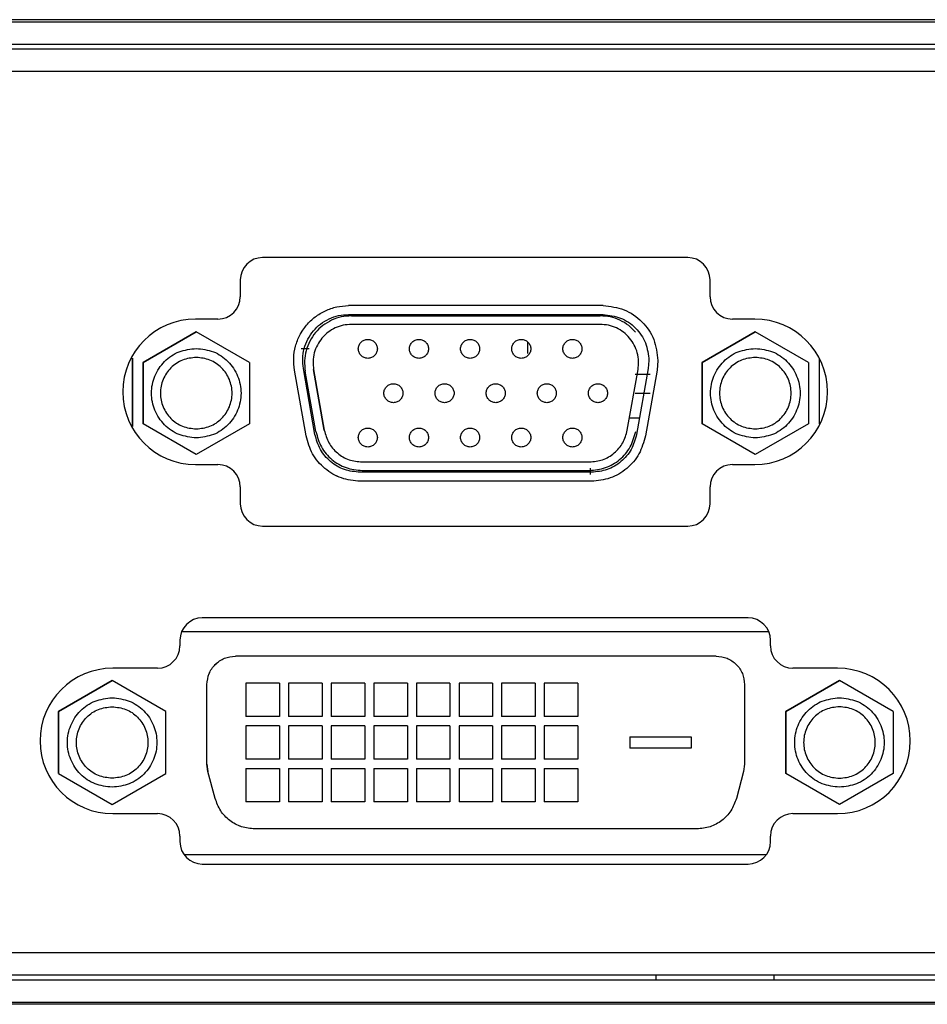
# Model space of a CAD drawing. Units: millimetres. Extents: x 0 to 1174, y 0 to 826.
# Drawn here: x 800 to 840, y 229 to 273 of the extents above; entities that cross this region are included whole.
import ezdxf

# ---------------------------------------------------------------- set-up
doc = ezdxf.new("R2010")
doc.units = ezdxf.units.MM

msp = doc.modelspace()

# ---------------------------------------------------------------- linework, layer by layer
at = {"color": 7, "linetype": 'Continuous', "lineweight": 25}
for p, q in [((1101.021, 273.391), (671.021, 273.391)), ((672.121, 273.291), (1099.921, 273.291)), ((672.121, 272.291), (1099.921, 272.291)), ((682.421, 272.091), (1089.621, 272.091)), ((682.421, 271.091), (1089.621, 271.091)), ((829.601, 262.761), (810.601, 262.761)), ((809.601, 261.761), (809.601, 261.011)), ((830.601, 261.011), (830.601, 261.761)), ((825.815, 260.614), (814.441, 260.614)), ((814.441, 260.214), (825.815, 260.214)), ((814.571, 260.156), (825.685, 260.156)), ((808.601, 260.011), (807.601, 260.011)), ((825.685, 259.776), (814.571, 259.776)), ((814.571, 259.776), (814.571, 259.776)), ((832.601, 260.011), (831.601, 260.011)), ((807.633, 259.444), (805.258, 258.073)), ((805.258, 258.073), (807.633, 259.444)), ((810.008, 258.073), (807.633, 259.444)), ((807.633, 259.444), (807.633, 259.444)), ((832.623, 259.444), (830.248, 258.073)), ((830.248, 258.073), (832.623, 259.444)), ((834.998, 258.073), (832.623, 259.444)), ((832.623, 259.444), (832.623, 259.444)), ((812.676, 258.681), (812.326, 258.681)), ((804.785, 258.271), (804.785, 255.215)), ((804.785, 255.215), (804.785, 258.271)), ((805.258, 258.073), (805.258, 255.33)), ((805.258, 258.073), (805.258, 258.073)), ((805.258, 255.33), (805.258, 258.073)), ((810.008, 258.073), (810.008, 255.33)), ((827.868, 258.161), (827.837, 257.805)), ((828.268, 258.161), (828.231, 257.735)), ((830.248, 258.073), (830.248, 255.33)), ((830.248, 258.073), (830.248, 258.073)), ((830.248, 255.33), (830.248, 258.073)), ((834.998, 258.073), (834.998, 255.33)), ((835.47, 258.234), (835.47, 255.337)), ((812.545, 254.79), (812.025, 257.735)), ((812.939, 254.86), (812.42, 257.805)), ((812.981, 254.982), (812.503, 257.692)), ((812.877, 257.758), (813.355, 255.048)), ((813.355, 255.048), (812.877, 257.758)), ((826.901, 255.048), (827.379, 257.758)), ((827.926, 257.531), (827.246, 257.531)), ((827.837, 257.805), (827.317, 254.86)), ((828.231, 257.735), (827.711, 254.79)), ((827.246, 256.701), (827.926, 256.701)), ((807.633, 253.959), (805.258, 255.33)), ((805.258, 255.33), (805.258, 255.33)), ((807.633, 253.959), (805.258, 255.33)), ((810.008, 255.33), (807.633, 253.959)), ((827.444, 255.581), (826.995, 255.581)), ((832.623, 253.959), (830.248, 255.33)), ((830.248, 255.33), (830.248, 255.33)), ((832.623, 253.959), (830.248, 255.33)), ((834.998, 255.33), (832.623, 253.959)), ((807.633, 255.101), (807.633, 255.101)), ((832.623, 255.101), (832.623, 255.101)), ((807.633, 253.959), (807.633, 253.959)), ((832.623, 253.959), (832.623, 253.959)), ((807.601, 253.511), (808.601, 253.511)), ((815.049, 253.626), (825.207, 253.626)), ((815.049, 253.626), (815.049, 253.626)), ((831.601, 253.511), (832.601, 253.511)), ((825.296, 253.164), (814.96, 253.164)), ((815.049, 253.246), (825.207, 253.246)), ((825.255, 253.061), (825.255, 253.355)), ((825.296, 252.764), (814.96, 252.764)), ((809.601, 252.511), (809.601, 251.761)), ((830.601, 251.761), (830.601, 252.511)), ((810.601, 250.761), (829.601, 250.761)), ((832.301, 246.661), (807.901, 246.661)), ((833.221, 246.041), (806.978, 246.041)), ((806.901, 245.661), (806.901, 245.411)), ((833.301, 245.411), (833.301, 245.661)), ((830.873, 244.951), (809.383, 244.951)), ((805.901, 244.411), (803.901, 244.411)), ((836.301, 244.411), (834.301, 244.411)), ((801.47, 242.478), (803.873, 243.865)), ((803.873, 243.865), (801.471, 242.478)), ((806.276, 242.478), (803.873, 243.865)), ((803.873, 243.865), (803.873, 243.865)), ((833.98, 242.478), (836.383, 243.865)), ((836.383, 243.865), (833.981, 242.478)), ((838.786, 242.478), (836.383, 243.865)), ((836.383, 243.865), (836.383, 243.865)), ((808.113, 240.121), (808.113, 243.681)), ((809.853, 243.746), (809.853, 242.246)), ((811.353, 243.746), (809.853, 243.746)), ((811.353, 243.746), (811.353, 242.246)), ((811.758, 243.746), (811.758, 242.246)), ((813.258, 243.746), (811.758, 243.746)), ((813.258, 243.746), (813.258, 242.246)), ((813.663, 243.746), (813.663, 242.246)), ((815.163, 243.746), (813.663, 243.746)), ((815.163, 243.746), (815.163, 242.246)), ((815.568, 243.746), (815.568, 242.246)), ((817.068, 243.746), (815.568, 243.746)), ((817.068, 243.746), (817.068, 242.246)), ((817.473, 243.746), (817.473, 242.246)), ((818.973, 243.746), (817.473, 243.746)), ((818.973, 243.746), (818.973, 242.246)), ((819.378, 243.746), (819.378, 242.246)), ((820.878, 243.746), (819.378, 243.746)), ((820.878, 243.746), (820.878, 242.246)), ((821.283, 243.746), (821.283, 242.246)), ((822.783, 243.746), (821.283, 243.746)), ((822.783, 243.746), (822.783, 242.246)), ((823.188, 243.746), (823.188, 242.246)), ((824.688, 243.746), (823.188, 243.746)), ((824.688, 243.746), (824.688, 242.246)), ((832.143, 243.681), (832.143, 240.121)), ((832.143, 243.681), (832.143, 243.681)), ((801.47, 239.704), (801.47, 242.478)), ((801.47, 242.478), (801.471, 242.478)), ((801.471, 242.478), (801.471, 239.704)), ((806.276, 239.704), (806.276, 242.478)), ((833.98, 239.704), (833.98, 242.478)), ((833.981, 242.478), (833.98, 242.478)), ((833.981, 242.478), (833.981, 239.704)), ((838.786, 242.478), (838.786, 239.704)), ((811.353, 242.246), (809.853, 242.246)), ((813.258, 242.246), (811.758, 242.246)), ((815.163, 242.246), (813.663, 242.246)), ((817.068, 242.246), (815.568, 242.246)), ((818.973, 242.246), (817.473, 242.246)), ((820.878, 242.246), (819.378, 242.246)), ((822.783, 242.246), (821.283, 242.246)), ((824.688, 242.246), (823.188, 242.246)), ((811.353, 241.841), (809.853, 241.841)), ((809.853, 241.841), (809.853, 240.341)), ((811.353, 241.841), (811.353, 240.341)), ((811.758, 241.841), (811.758, 240.341)), ((813.258, 241.841), (811.758, 241.841)), ((813.258, 241.841), (813.258, 240.341)), ((813.663, 241.841), (813.663, 240.341)), ((815.163, 241.841), (813.663, 241.841)), ((815.163, 241.841), (815.163, 240.341)), ((815.568, 241.841), (815.568, 240.341)), ((817.068, 241.841), (815.568, 241.841)), ((817.068, 241.841), (817.068, 240.341)), ((817.473, 241.841), (817.473, 240.341)), ((818.973, 241.841), (817.473, 241.841)), ((818.973, 241.841), (818.973, 240.341)), ((819.378, 241.841), (819.378, 240.341)), ((820.878, 241.841), (819.378, 241.841)), ((820.878, 241.841), (820.878, 240.341)), ((821.283, 241.841), (821.283, 240.341)), ((822.783, 241.841), (821.283, 241.841)), ((822.783, 241.841), (822.783, 240.341)), ((823.188, 241.841), (823.188, 240.341)), ((824.688, 241.841), (823.188, 241.841)), ((824.688, 241.841), (824.688, 240.341)), ((827.013, 241.351), (827.013, 240.831)), ((827.013, 241.351), (829.753, 241.351)), ((829.753, 241.351), (829.753, 240.831)), ((829.753, 240.831), (827.013, 240.831)), ((811.353, 240.341), (809.853, 240.341)), ((813.258, 240.341), (811.758, 240.341)), ((815.163, 240.341), (813.663, 240.341)), ((817.068, 240.341), (815.568, 240.341)), ((818.973, 240.341), (817.473, 240.341)), ((820.878, 240.341), (819.378, 240.341)), ((822.783, 240.341), (821.283, 240.341)), ((824.688, 240.341), (823.188, 240.341)), ((808.156, 239.793), (808.113, 240.121)), ((808.113, 240.121), (808.156, 239.793)), ((809.853, 239.936), (811.353, 239.936)), ((809.853, 239.936), (809.853, 238.436)), ((811.353, 239.936), (811.353, 238.436)), ((811.758, 239.936), (813.258, 239.936)), ((811.758, 239.936), (811.758, 238.436)), ((813.258, 239.936), (813.258, 238.436)), ((813.663, 239.936), (815.163, 239.936)), ((813.663, 239.936), (813.663, 238.436)), ((815.163, 239.936), (815.163, 238.436)), ((815.568, 239.936), (817.068, 239.936)), ((815.568, 239.936), (815.568, 238.436)), ((817.068, 239.936), (817.068, 238.436)), ((817.473, 239.936), (818.973, 239.936)), ((817.473, 239.936), (817.473, 238.436)), ((818.973, 239.936), (818.973, 238.436)), ((819.378, 239.936), (820.878, 239.936)), ((819.378, 239.936), (819.378, 238.436)), ((820.878, 239.936), (820.878, 238.436)), ((821.283, 239.936), (822.783, 239.936)), ((821.283, 239.936), (821.283, 238.436)), ((822.783, 239.936), (822.783, 238.436)), ((823.188, 239.936), (824.688, 239.936)), ((823.188, 239.936), (823.188, 238.436)), ((824.688, 239.936), (824.688, 238.436)), ((832.143, 240.121), (832.1, 239.793)), ((801.47, 239.704), (803.873, 238.317)), ((801.471, 239.704), (801.47, 239.704)), ((801.471, 239.704), (803.873, 238.317)), ((803.873, 238.317), (806.276, 239.704)), ((806.275, 239.704), (806.276, 239.704)), ((808.479, 238.588), (808.156, 239.793)), ((832.1, 239.793), (831.777, 238.588)), ((836.383, 238.317), (833.98, 239.704)), ((833.981, 239.704), (833.98, 239.704)), ((836.383, 238.317), (833.981, 239.704)), ((838.786, 239.704), (836.383, 238.317)), ((836.383, 239.491), (836.383, 239.491)), ((803.873, 238.317), (803.873, 238.317)), ((811.353, 238.436), (809.853, 238.436)), ((813.258, 238.436), (811.758, 238.436)), ((815.163, 238.436), (813.663, 238.436)), ((817.068, 238.436), (815.568, 238.436)), ((818.973, 238.436), (817.473, 238.436)), ((820.878, 238.436), (819.378, 238.436)), ((822.783, 238.436), (821.283, 238.436)), ((824.688, 238.436), (823.188, 238.436)), ((836.383, 238.317), (836.383, 238.317)), ((803.901, 237.911), (805.901, 237.911)), ((834.301, 237.911), (836.301, 237.911)), ((830.009, 237.231), (810.247, 237.231)), ((806.901, 236.911), (806.901, 236.661)), ((833.301, 236.661), (833.301, 236.911)), ((807.102, 236.091), (833.098, 236.091)), ((807.901, 235.661), (832.301, 235.661)), ((1095.721, 231.691), (676.321, 231.691)), ((1095.721, 230.691), (676.321, 230.691)), ((828.171, 230.691), (828.171, 230.491)), ((833.471, 230.491), (833.471, 230.691)), ((672.121, 230.491), (1099.921, 230.491)), ((1101.021, 229.391), (671.021, 229.391)), ((672.121, 229.491), (1099.921, 229.491))]:
    msp.add_line(p, q, dxfattribs=at)
for centre, radius, start, end in [((810.601, 261.761), 1, 90, 180), ((829.601, 261.761), 1, 0, 90), ((808.601, 261.011), 1, 270, 0), ((831.601, 261.011), 1, 180, 270), ((807.601, 256.761), 3.25, 90, 270), ((832.601, 256.761), 3.25, 270, 90), ((808.601, 252.511), 1, 0, 90), ((831.601, 252.511), 1, 90, 180), ((810.601, 251.761), 1, 180, 270), ((829.601, 251.761), 1, 270, 0), ((807.901, 245.661), 1, 90, 180), ((832.301, 245.661), 1, 0, 90), ((805.901, 245.411), 1, 270, 0), ((834.301, 245.411), 1, 180, 270), ((803.901, 241.161), 3.25, 90, 270), ((836.301, 241.161), 3.25, 270, 90), ((805.901, 236.911), 1, 0, 90), ((834.301, 236.911), 1, 90, 180), ((807.901, 236.661), 1, 180, 270), ((832.301, 236.661), 1, 270, 0)]:
    msp.add_arc(centre, radius, start, end, dxfattribs=at)
for points, knots in [([(812.025, 257.735), (812.005, 257.913), (811.966, 258.268), (812.054, 258.801), (812.247, 259.303), (812.547, 259.75), (812.936, 260.123), (813.396, 260.4), (813.905, 260.58), (814.262, 260.603), (814.44, 260.614)], [0, 0, 0, 0, 0.1249999, 0.2499998, 0.3749993, 0.5, 0.624999, 0.7499997, 0.8749987, 1, 1, 1, 1]), ([(812.026, 257.735), (812.006, 257.913), (811.966, 258.268), (812.054, 258.801), (812.248, 259.303), (812.547, 259.75), (812.936, 260.123), (813.396, 260.4), (813.906, 260.58), (814.263, 260.603), (814.441, 260.614)], [0, 0, 0, 0, 0.125, 0.25, 0.375, 0.5, 0.625, 0.75, 0.875, 1, 1, 1, 1]), ([(825.815, 260.614), (826.137, 260.577), (826.779, 260.503), (827.59, 259.936), (828.157, 259.125), (828.231, 258.483), (828.268, 258.161)], [0, 0, 0, 0, 0.25, 0.4999997, 0.75, 1, 1, 1, 1]), ([(812.42, 257.805), (812.403, 257.954), (812.37, 258.251), (812.444, 258.697), (812.606, 259.117), (812.856, 259.491), (813.181, 259.803), (813.567, 260.035), (813.993, 260.186), (814.292, 260.204), (814.441, 260.214)], [0, 0, 0, 0, 0.125001, 0.25, 0.375001, 0.500001, 0.625001, 0.750001, 0.875, 1, 1, 1, 1]), ([(814.571, 260.156), (814.418, 260.147), (814.113, 260.127), (813.677, 259.974), (813.283, 259.736), (812.95, 259.417), (812.693, 259.034), (812.528, 258.604), (812.452, 258.148), (812.486, 257.844), (812.503, 257.692)], [0, 0, 0, 0, 0.1249998, 0.2499999, 0.3750001, 0.5000009, 0.6250007, 0.7500005, 0.8750006, 1, 1, 1, 1]), ([(827.267, 259.431), (827.17, 259.533), (826.967, 259.746), (826.578, 259.973), (826.143, 260.128), (825.838, 260.147), (825.685, 260.156)], [0, 0, 0, 0, 0.234785, 0.489857, 0.744929, 1, 1, 1, 1]), ([(825.815, 260.214), (826.084, 260.183), (826.622, 260.121), (827.301, 259.647), (827.775, 258.968), (827.837, 258.43), (827.868, 258.161)], [0, 0, 0, 0, 0.2499994, 0.4999996, 0.7499997, 1, 1, 1, 1]), ([(814.571, 259.776), (814.446, 259.768), (814.196, 259.753), (813.839, 259.627), (813.516, 259.432), (813.243, 259.171), (813.033, 258.857), (812.898, 258.505), (812.836, 258.131), (812.864, 257.882), (812.877, 257.758)], [0, 0, 0, 0, 0.125, 0.249999, 0.374999, 0.5, 0.625, 0.75, 0.875, 1, 1, 1, 1]), ([(814.571, 259.776), (814.446, 259.768), (814.196, 259.753), (813.839, 259.627), (813.516, 259.432), (813.243, 259.171), (813.033, 258.857), (812.898, 258.505), (812.836, 258.131), (812.863, 257.882), (812.877, 257.758)], [0, 0, 0, 0, 0.125, 0.25, 0.375, 0.499999, 0.625, 0.75, 0.875, 1, 1, 1, 1]), ([(827.379, 257.758), (827.393, 257.882), (827.421, 258.131), (827.359, 258.505), (827.223, 258.857), (827.013, 259.171), (826.741, 259.432), (826.418, 259.627), (826.06, 259.753), (825.81, 259.768), (825.685, 259.776)], [0, 0, 0, 0, 0.1250002, 0.2500002, 0.375, 0.5000003, 0.6250003, 0.7500007, 0.875, 1, 1, 1, 1]), ([(815.302, 258.257), (815.247, 258.264), (815.135, 258.277), (814.994, 258.375), (814.899, 258.515), (814.866, 258.682), (814.899, 258.849), (814.994, 258.99), (815.135, 259.088), (815.247, 259.101), (815.302, 259.107)], [0, 0, 0, 0, 0.124999, 0.25, 0.375, 0.5, 0.625, 0.75, 0.875001, 1, 1, 1, 1]), ([(815.302, 259.107), (815.358, 259.101), (815.469, 259.088), (815.611, 258.99), (815.705, 258.849), (815.738, 258.682), (815.705, 258.515), (815.611, 258.375), (815.469, 258.277), (815.358, 258.264), (815.302, 258.257)], [0, 0, 0, 0, 0.124998, 0.249998, 0.375, 0.5, 0.625, 0.750002, 0.875002, 1, 1, 1, 1]), ([(817.588, 258.257), (817.533, 258.264), (817.421, 258.277), (817.28, 258.375), (817.185, 258.515), (817.152, 258.682), (817.185, 258.849), (817.28, 258.99), (817.421, 259.088), (817.533, 259.101), (817.588, 259.107)], [0, 0, 0, 0, 0.124998, 0.249998, 0.375, 0.5, 0.625, 0.750002, 0.875002, 1, 1, 1, 1]), ([(817.588, 259.107), (817.644, 259.101), (817.755, 259.088), (817.897, 258.99), (817.991, 258.849), (818.024, 258.682), (817.991, 258.515), (817.897, 258.375), (817.755, 258.277), (817.644, 258.264), (817.588, 258.257)], [0, 0, 0, 0, 0.124999, 0.25, 0.375, 0.5, 0.625, 0.75, 0.875001, 1, 1, 1, 1]), ([(819.874, 258.257), (819.819, 258.264), (819.707, 258.277), (819.566, 258.375), (819.471, 258.515), (819.438, 258.682), (819.471, 258.849), (819.566, 258.99), (819.707, 259.088), (819.819, 259.101), (819.874, 259.107)], [0, 0, 0, 0, 0.125003, 0.250002, 0.375001, 0.5, 0.624999, 0.749998, 0.874997, 1, 1, 1, 1]), ([(819.874, 259.107), (819.93, 259.101), (820.041, 259.088), (820.183, 258.99), (820.277, 258.849), (820.31, 258.682), (820.277, 258.515), (820.183, 258.375), (820.041, 258.277), (819.93, 258.264), (819.874, 258.257)], [0, 0, 0, 0, 0.124999, 0.25, 0.375, 0.5, 0.625, 0.75, 0.875001, 1, 1, 1, 1]), ([(822.16, 258.257), (822.105, 258.264), (821.993, 258.277), (821.852, 258.375), (821.757, 258.515), (821.724, 258.682), (821.757, 258.849), (821.852, 258.99), (821.993, 259.088), (822.105, 259.101), (822.16, 259.107)], [0, 0, 0, 0, 0.124999, 0.25, 0.375, 0.5, 0.625, 0.75, 0.875001, 1, 1, 1, 1]), ([(822.16, 259.107), (822.216, 259.101), (822.327, 259.088), (822.469, 258.99), (822.563, 258.849), (822.596, 258.682), (822.563, 258.515), (822.469, 258.375), (822.327, 258.277), (822.216, 258.264), (822.16, 258.257)], [0, 0, 0, 0, 0.124998, 0.249998, 0.375, 0.5, 0.625, 0.750002, 0.875002, 1, 1, 1, 1]), ([(822.458, 258.481), (822.458, 258.547), (822.458, 258.678), (822.458, 258.843), (822.458, 258.959), (822.458, 258.974), (822.458, 258.981)], [0, 0, 0, 0, 0.249999, 0.500001, 0.749996, 1, 1, 1, 1]), ([(824.446, 258.257), (824.391, 258.264), (824.279, 258.277), (824.138, 258.375), (824.043, 258.515), (824.01, 258.682), (824.043, 258.849), (824.138, 258.99), (824.279, 259.088), (824.391, 259.101), (824.446, 259.107)], [0, 0, 0, 0, 0.125001, 0.249999, 0.375, 0.5, 0.625, 0.750001, 0.874999, 1, 1, 1, 1]), ([(824.446, 259.107), (824.502, 259.101), (824.613, 259.088), (824.755, 258.99), (824.849, 258.849), (824.882, 258.682), (824.849, 258.515), (824.755, 258.375), (824.613, 258.277), (824.502, 258.264), (824.446, 258.257)], [0, 0, 0, 0, 0.124999, 0.249999, 0.375, 0.5, 0.625, 0.750001, 0.875001, 1, 1, 1, 1]), ([(807.633, 254.701), (807.371, 254.731), (806.848, 254.792), (806.182, 255.254), (805.737, 255.915), (805.581, 256.701), (805.737, 257.488), (806.182, 258.149), (806.848, 258.611), (807.371, 258.671), (807.633, 258.701)], [0, 0, 0, 0, 0.125, 0.25, 0.375, 0.5, 0.625, 0.75, 0.875, 1, 1, 1, 1]), ([(807.633, 258.301), (807.424, 258.277), (807.005, 258.229), (806.472, 257.859), (806.116, 257.33), (805.991, 256.701), (806.116, 256.072), (806.472, 255.544), (807.005, 255.174), (807.424, 255.125), (807.633, 255.101)], [0, 0, 0, 0, 0.124999, 0.25, 0.375, 0.5, 0.625, 0.75, 0.875001, 1, 1, 1, 1]), ([(807.633, 258.701), (807.895, 258.671), (808.418, 258.611), (809.084, 258.149), (809.529, 257.488), (809.685, 256.701), (809.529, 255.915), (809.084, 255.254), (808.418, 254.792), (807.895, 254.731), (807.633, 254.701)], [0, 0, 0, 0, 0.124999, 0.25, 0.375, 0.5, 0.625, 0.750001, 0.875001, 1, 1, 1, 1]), ([(807.633, 255.101), (807.843, 255.125), (808.261, 255.174), (808.794, 255.544), (809.15, 256.072), (809.275, 256.701), (809.15, 257.33), (808.794, 257.859), (808.261, 258.229), (807.843, 258.277), (807.633, 258.301)], [0, 0, 0, 0, 0.125, 0.25, 0.375, 0.5, 0.625, 0.75, 0.875, 1, 1, 1, 1]), ([(832.623, 254.701), (832.361, 254.731), (831.838, 254.792), (831.172, 255.254), (830.727, 255.915), (830.571, 256.701), (830.727, 257.488), (831.172, 258.149), (831.838, 258.611), (832.361, 258.671), (832.623, 258.701)], [0, 0, 0, 0, 0.125, 0.25, 0.375, 0.5, 0.625, 0.75, 0.875, 1, 1, 1, 1]), ([(832.623, 258.301), (832.414, 258.277), (831.995, 258.229), (831.462, 257.859), (831.106, 257.33), (830.981, 256.701), (831.106, 256.072), (831.462, 255.544), (831.995, 255.174), (832.414, 255.125), (832.623, 255.101)], [0, 0, 0, 0, 0.125001, 0.25, 0.375, 0.5, 0.625, 0.75, 0.874999, 1, 1, 1, 1]), ([(832.623, 258.701), (832.885, 258.671), (833.408, 258.611), (834.074, 258.149), (834.519, 257.488), (834.675, 256.701), (834.519, 255.915), (834.074, 255.254), (833.408, 254.792), (832.885, 254.731), (832.623, 254.701)], [0, 0, 0, 0, 0.125, 0.25, 0.375, 0.5, 0.625, 0.75, 0.875, 1, 1, 1, 1]), ([(832.623, 255.101), (832.833, 255.125), (833.251, 255.174), (833.784, 255.544), (834.14, 256.072), (834.265, 256.701), (834.14, 257.33), (833.784, 257.859), (833.251, 258.229), (832.833, 258.277), (832.623, 258.301)], [0, 0, 0, 0, 0.125, 0.25, 0.375, 0.5, 0.625, 0.75, 0.875, 1, 1, 1, 1]), ([(816.445, 256.276), (816.39, 256.283), (816.278, 256.296), (816.137, 256.394), (816.042, 256.534), (816.009, 256.701), (816.042, 256.868), (816.137, 257.009), (816.278, 257.107), (816.39, 257.12), (816.445, 257.126)], [0, 0, 0, 0, 0.1249991, 0.2499996, 0.3749993, 0.5000006, 0.6250019, 0.7500004, 0.8750009, 1, 1, 1, 1]), ([(816.445, 257.126), (816.501, 257.12), (816.612, 257.107), (816.754, 257.009), (816.848, 256.868), (816.881, 256.701), (816.848, 256.534), (816.754, 256.394), (816.612, 256.296), (816.501, 256.283), (816.445, 256.276)], [0, 0, 0, 0, 0.124999, 0.25, 0.374999, 0.499999, 0.625, 0.75, 0.875001, 1, 1, 1, 1]), ([(818.731, 256.276), (818.676, 256.283), (818.564, 256.296), (818.423, 256.394), (818.328, 256.534), (818.295, 256.701), (818.328, 256.868), (818.423, 257.009), (818.564, 257.107), (818.676, 257.12), (818.731, 257.126)], [0, 0, 0, 0, 0.125004, 0.249999, 0.375001, 0.500001, 0.625, 0.750001, 0.874996, 1, 1, 1, 1]), ([(818.731, 257.126), (818.787, 257.12), (818.898, 257.107), (819.04, 257.009), (819.134, 256.868), (819.167, 256.701), (819.134, 256.534), (819.04, 256.394), (818.898, 256.296), (818.787, 256.283), (818.731, 256.276)], [0, 0, 0, 0, 0.124999, 0.25, 0.374999, 0.499999, 0.625, 0.75, 0.875001, 1, 1, 1, 1]), ([(821.017, 256.276), (820.962, 256.283), (820.85, 256.296), (820.709, 256.394), (820.614, 256.534), (820.581, 256.701), (820.614, 256.868), (820.709, 257.009), (820.85, 257.107), (820.962, 257.12), (821.017, 257.126)], [0, 0, 0, 0, 0.124999, 0.25, 0.375, 0.500001, 0.625001, 0.75, 0.875001, 1, 1, 1, 1]), ([(821.017, 257.126), (821.073, 257.12), (821.184, 257.107), (821.326, 257.009), (821.42, 256.868), (821.453, 256.701), (821.42, 256.534), (821.326, 256.394), (821.184, 256.296), (821.073, 256.283), (821.017, 256.276)], [0, 0, 0, 0, 0.125003, 0.250003, 0.375, 0.499999, 0.624999, 0.749997, 0.874997, 1, 1, 1, 1]), ([(823.303, 256.276), (823.248, 256.283), (823.136, 256.296), (822.995, 256.394), (822.9, 256.534), (822.867, 256.701), (822.9, 256.868), (822.995, 257.009), (823.136, 257.107), (823.248, 257.12), (823.303, 257.126)], [0, 0, 0, 0, 0.124999, 0.25, 0.375, 0.500001, 0.625001, 0.75, 0.875001, 1, 1, 1, 1]), ([(823.303, 257.126), (823.359, 257.12), (823.47, 257.107), (823.612, 257.009), (823.706, 256.868), (823.739, 256.701), (823.706, 256.534), (823.612, 256.394), (823.47, 256.296), (823.359, 256.283), (823.303, 256.276)], [0, 0, 0, 0, 0.1249988, 0.2500013, 0.3749995, 0.4999994, 0.6249993, 0.7499987, 0.8750012, 1, 1, 1, 1]), ([(825.589, 256.276), (825.534, 256.283), (825.422, 256.296), (825.281, 256.394), (825.186, 256.534), (825.153, 256.701), (825.186, 256.868), (825.281, 257.009), (825.422, 257.107), (825.534, 257.12), (825.589, 257.126)], [0, 0, 0, 0, 0.125001, 0.250002, 0.375001, 0.500001, 0.625, 0.749998, 0.874999, 1, 1, 1, 1]), ([(825.589, 257.126), (825.645, 257.12), (825.756, 257.107), (825.898, 257.009), (825.992, 256.868), (826.025, 256.701), (825.992, 256.534), (825.898, 256.394), (825.756, 256.296), (825.645, 256.283), (825.589, 256.276)], [0, 0, 0, 0, 0.124999, 0.249999, 0.374999, 0.499999, 0.624999, 0.750001, 0.875001, 1, 1, 1, 1]), ([(814.96, 252.764), (814.675, 252.793), (814.103, 252.851), (813.355, 253.303), (812.779, 253.962), (812.623, 254.514), (812.545, 254.79)], [0, 0, 0, 0, 0.249999, 0.5, 0.75, 1, 1, 1, 1]), ([(814.96, 252.764), (814.674, 252.793), (814.103, 252.851), (813.355, 253.303), (812.779, 253.962), (812.623, 254.514), (812.545, 254.79)], [0, 0, 0, 0, 0.250001, 0.5, 0.75, 1, 1, 1, 1]), ([(814.96, 253.164), (814.721, 253.188), (814.243, 253.237), (813.617, 253.615), (813.135, 254.166), (813.004, 254.629), (812.939, 254.86)], [0, 0, 0, 0, 0.249999, 0.5, 0.75, 1, 1, 1, 1]), ([(812.981, 254.982), (813.048, 254.745), (813.182, 254.272), (813.675, 253.708), (814.315, 253.321), (814.804, 253.271), (815.049, 253.246)], [0, 0, 0, 0, 0.250001, 0.5, 0.75, 1, 1, 1, 1]), ([(813.355, 255.048), (813.41, 254.854), (813.52, 254.466), (813.923, 254.005), (814.448, 253.687), (814.849, 253.647), (815.049, 253.626)], [0, 0, 0, 0, 0.249999, 0.500001, 0.75, 1, 1, 1, 1]), ([(813.355, 255.048), (813.41, 254.854), (813.52, 254.466), (813.923, 254.005), (814.448, 253.687), (814.849, 253.647), (815.049, 253.626)], [0, 0, 0, 0, 0.249999, 0.499999, 0.75, 1, 1, 1, 1]), ([(815.302, 254.295), (815.247, 254.302), (815.135, 254.315), (814.994, 254.413), (814.899, 254.553), (814.866, 254.72), (814.899, 254.887), (814.994, 255.028), (815.135, 255.126), (815.247, 255.139), (815.302, 255.145)], [0, 0, 0, 0, 0.1249994, 0.2500002, 0.374999, 0.4999996, 0.6250001, 0.7500001, 0.8750009, 1, 1, 1, 1]), ([(815.302, 255.145), (815.358, 255.139), (815.469, 255.126), (815.611, 255.028), (815.705, 254.887), (815.738, 254.72), (815.705, 254.553), (815.611, 254.413), (815.469, 254.315), (815.358, 254.302), (815.302, 254.295)], [0, 0, 0, 0, 0.124998, 0.249998, 0.375001, 0.5, 0.625, 0.750001, 0.875001, 1, 1, 1, 1]), ([(817.588, 254.295), (817.533, 254.302), (817.421, 254.315), (817.28, 254.413), (817.185, 254.553), (817.152, 254.72), (817.185, 254.887), (817.28, 255.028), (817.421, 255.126), (817.533, 255.139), (817.588, 255.145)], [0, 0, 0, 0, 0.124999, 0.249999, 0.375, 0.5, 0.624999, 0.750002, 0.875002, 1, 1, 1, 1]), ([(817.588, 255.145), (817.644, 255.139), (817.755, 255.126), (817.897, 255.028), (817.991, 254.887), (818.024, 254.72), (817.991, 254.553), (817.897, 254.413), (817.755, 254.315), (817.644, 254.302), (817.588, 254.295)], [0, 0, 0, 0, 0.124999, 0.25, 0.375, 0.5, 0.625001, 0.75, 0.875001, 1, 1, 1, 1]), ([(819.874, 254.295), (819.819, 254.302), (819.707, 254.315), (819.566, 254.413), (819.471, 254.553), (819.438, 254.72), (819.471, 254.887), (819.566, 255.028), (819.707, 255.126), (819.819, 255.139), (819.874, 255.145)], [0, 0, 0, 0, 0.125004, 0.250003, 0.375, 0.5, 0.624999, 0.749997, 0.874997, 1, 1, 1, 1]), ([(819.874, 255.145), (819.93, 255.139), (820.041, 255.126), (820.183, 255.028), (820.277, 254.887), (820.31, 254.72), (820.277, 254.553), (820.183, 254.413), (820.041, 254.315), (819.93, 254.302), (819.874, 254.295)], [0, 0, 0, 0, 0.124999, 0.25, 0.375, 0.5, 0.625001, 0.75, 0.875001, 1, 1, 1, 1]), ([(822.16, 254.295), (822.105, 254.302), (821.993, 254.315), (821.852, 254.413), (821.757, 254.553), (821.724, 254.72), (821.757, 254.887), (821.852, 255.028), (821.993, 255.126), (822.105, 255.139), (822.16, 255.145)], [0, 0, 0, 0, 0.124999, 0.25, 0.374999, 0.5, 0.625, 0.75, 0.875001, 1, 1, 1, 1]), ([(822.16, 255.145), (822.216, 255.139), (822.327, 255.126), (822.469, 255.028), (822.563, 254.887), (822.596, 254.72), (822.563, 254.553), (822.469, 254.413), (822.327, 254.315), (822.216, 254.302), (822.16, 254.295)], [0, 0, 0, 0, 0.124998, 0.249998, 0.375001, 0.5, 0.625, 0.750001, 0.875001, 1, 1, 1, 1]), ([(824.446, 254.295), (824.391, 254.302), (824.279, 254.315), (824.138, 254.413), (824.043, 254.553), (824.01, 254.72), (824.043, 254.887), (824.138, 255.028), (824.279, 255.126), (824.391, 255.139), (824.446, 255.145)], [0, 0, 0, 0, 0.125002, 0.25, 0.375, 0.5, 0.625, 0.750001, 0.874999, 1, 1, 1, 1]), ([(824.446, 255.145), (824.502, 255.139), (824.613, 255.126), (824.755, 255.028), (824.849, 254.887), (824.882, 254.72), (824.849, 254.553), (824.755, 254.413), (824.613, 254.315), (824.502, 254.302), (824.446, 254.295)], [0, 0, 0, 0, 0.124999, 0.249999, 0.375, 0.5, 0.625001, 0.750001, 0.875001, 1, 1, 1, 1]), ([(825.207, 253.626), (825.408, 253.647), (825.808, 253.687), (826.333, 254.005), (826.737, 254.466), (826.846, 254.854), (826.901, 255.048)], [0, 0, 0, 0, 0.25, 0.5, 0.750001, 1, 1, 1, 1]), ([(825.207, 253.246), (825.452, 253.271), (825.941, 253.321), (826.582, 253.708), (827.074, 254.272), (827.208, 254.745), (827.275, 254.982)], [0, 0, 0, 0, 0.25, 0.5, 0.75, 1, 1, 1, 1]), ([(827.317, 254.86), (827.252, 254.629), (827.121, 254.166), (826.64, 253.615), (826.013, 253.237), (825.535, 253.188), (825.296, 253.164)], [0, 0, 0, 0, 0.25, 0.500001, 0.750001, 1, 1, 1, 1]), ([(827.711, 254.79), (827.633, 254.514), (827.477, 253.962), (826.901, 253.303), (826.153, 252.851), (825.582, 252.793), (825.296, 252.764)], [0, 0, 0, 0, 0.25, 0.499999, 0.75, 1, 1, 1, 1]), ([(808.113, 243.681), (808.132, 243.848), (808.17, 244.181), (808.464, 244.6), (808.884, 244.894), (809.217, 244.932), (809.383, 244.951)], [0, 0, 0, 0, 0.25, 0.499999, 0.749999, 1, 1, 1, 1]), ([(808.113, 243.681), (808.132, 243.848), (808.17, 244.181), (808.464, 244.6), (808.883, 244.894), (809.216, 244.932), (809.383, 244.951)], [0, 0, 0, 0, 0.25, 0.499999, 0.749999, 1, 1, 1, 1]), ([(830.873, 244.951), (831.04, 244.932), (831.372, 244.894), (831.792, 244.6), (832.086, 244.181), (832.124, 243.848), (832.143, 243.681)], [0, 0, 0, 0, 0.25, 0.5, 0.75, 1, 1, 1, 1]), ([(803.873, 239.091), (803.611, 239.121), (803.088, 239.182), (802.422, 239.644), (801.977, 240.305), (801.821, 241.091), (801.977, 241.878), (802.422, 242.539), (803.088, 243.001), (803.611, 243.061), (803.873, 243.091)], [0, 0, 0, 0, 0.1250002, 0.2500004, 0.3750001, 0.4999999, 0.6249999, 0.7499996, 0.8749998, 1, 1, 1, 1]), ([(803.873, 243.091), (804.135, 243.061), (804.658, 243.001), (805.324, 242.539), (805.769, 241.878), (805.925, 241.091), (805.769, 240.305), (805.324, 239.644), (804.658, 239.182), (804.135, 239.121), (803.873, 239.091)], [0, 0, 0, 0, 0.125, 0.25, 0.375, 0.5, 0.625, 0.75, 0.875, 1, 1, 1, 1]), ([(836.383, 239.091), (836.121, 239.121), (835.598, 239.182), (834.932, 239.644), (834.487, 240.305), (834.331, 241.091), (834.487, 241.878), (834.932, 242.539), (835.598, 243.001), (836.121, 243.061), (836.383, 243.091)], [0, 0, 0, 0, 0.125, 0.25, 0.375, 0.5, 0.625, 0.75, 0.875, 1, 1, 1, 1]), ([(836.383, 243.091), (836.645, 243.061), (837.168, 243.001), (837.834, 242.539), (838.279, 241.878), (838.435, 241.091), (838.279, 240.305), (837.834, 239.644), (837.168, 239.182), (836.645, 239.121), (836.383, 239.091)], [0, 0, 0, 0, 0.125, 0.25, 0.375, 0.5, 0.625, 0.75, 0.875, 1, 1, 1, 1]), ([(803.873, 239.491), (803.664, 239.515), (803.245, 239.564), (802.712, 239.934), (802.356, 240.462), (802.231, 241.091), (802.356, 241.72), (802.712, 242.249), (803.245, 242.619), (803.664, 242.667), (803.873, 242.691)], [0, 0, 0, 0, 0.125, 0.25, 0.375, 0.5, 0.625, 0.75, 0.875, 1, 1, 1, 1]), ([(803.873, 242.691), (804.083, 242.667), (804.501, 242.619), (805.034, 242.249), (805.39, 241.72), (805.515, 241.091), (805.39, 240.462), (805.034, 239.934), (804.501, 239.564), (804.083, 239.515), (803.873, 239.491)], [0, 0, 0, 0, 0.124999, 0.25, 0.375, 0.5, 0.625, 0.75, 0.875001, 1, 1, 1, 1]), ([(836.383, 242.691), (836.174, 242.667), (835.755, 242.619), (835.222, 242.249), (834.866, 241.72), (834.741, 241.091), (834.866, 240.462), (835.222, 239.934), (835.755, 239.564), (836.174, 239.515), (836.383, 239.491)], [0, 0, 0, 0, 0.125, 0.25, 0.375, 0.5, 0.625, 0.75, 0.875, 1, 1, 1, 1]), ([(836.383, 239.491), (836.593, 239.515), (837.011, 239.564), (837.544, 239.934), (837.9, 240.462), (838.025, 241.091), (837.9, 241.72), (837.544, 242.249), (837.011, 242.619), (836.593, 242.667), (836.383, 242.691)], [0, 0, 0, 0, 0.125, 0.25, 0.375, 0.5, 0.625, 0.75, 0.875, 1, 1, 1, 1]), ([(810.247, 237.231), (810.047, 237.25), (809.648, 237.288), (809.115, 237.586), (808.689, 238.023), (808.549, 238.4), (808.479, 238.588)], [0, 0, 0, 0, 0.250002, 0.5, 0.75, 1, 1, 1, 1]), ([(810.247, 237.231), (810.047, 237.25), (809.647, 237.288), (809.115, 237.586), (808.689, 238.023), (808.549, 238.4), (808.479, 238.588)], [0, 0, 0, 0, 0.2500017, 0.5000001, 0.7499997, 1, 1, 1, 1]), ([(831.777, 238.588), (831.707, 238.4), (831.567, 238.023), (831.141, 237.586), (830.609, 237.288), (830.209, 237.25), (830.009, 237.231)], [0, 0, 0, 0, 0.25, 0.5, 0.75, 1, 1, 1, 1])]:
    msp.add_open_spline(points, degree=3, knots=knots, dxfattribs=at)

doc.saveas('drawing.dxf')
